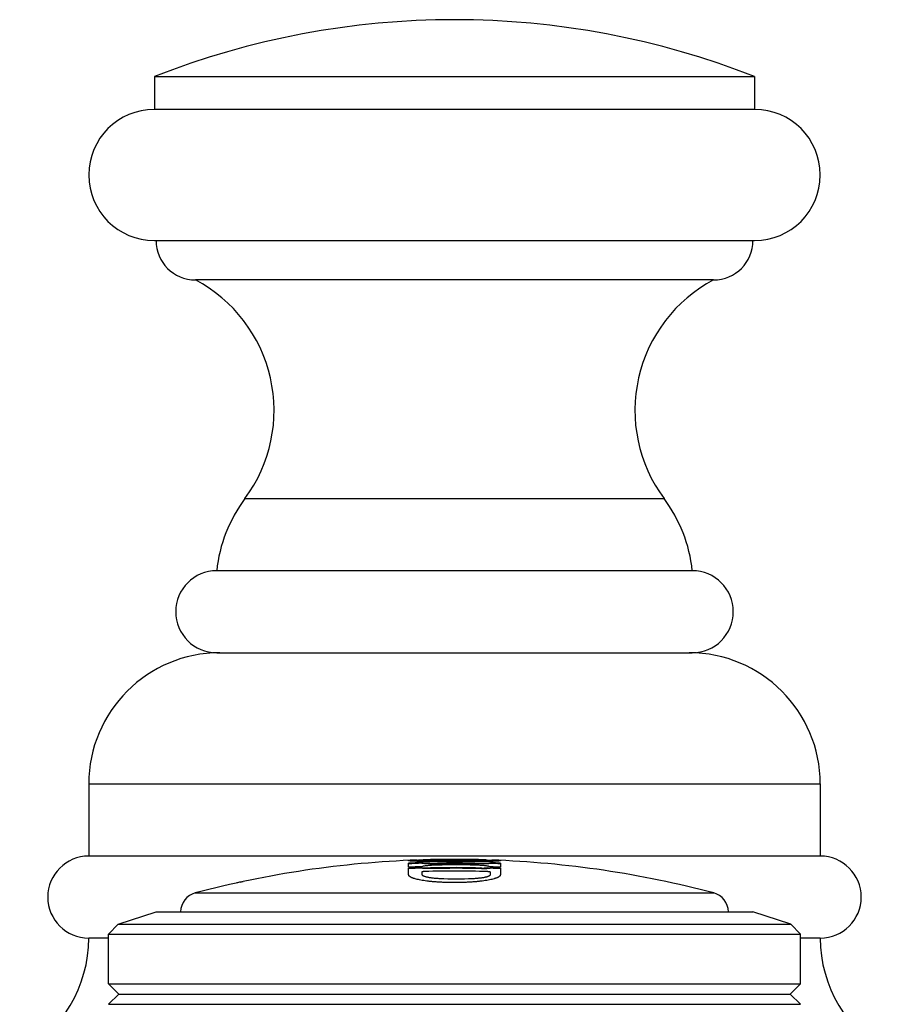
# Model space of a CAD drawing. Units: inches. Extents: x 1.64 to 9.44, y 1.2 to 6.29.
# Drawn here: x 7.6 to 8.93, y 4.79 to 6.29 of the extents above; entities that cross this region are included whole.
import ezdxf

# ---------------------------------------------------------------- set-up
doc = ezdxf.new("R2010")
doc.units = ezdxf.units.IN
doc.header["$LTSCALE"] = 0.6431102362
doc.header["$MEASUREMENT"] = 0
doc.layers.get('0').update_dxf_attribs({"linetype": 'CONTINUOUS'})

msp = doc.modelspace()

# ---------------------------------------------------------------- linework, layer by layer
at = {"color": 6, "linetype": 'Continuous'}
for p, q in [((7.8100748158, 6.203045557999999), (7.8100748158, 6.153045558)), ((7.8100748158, 6.203045557999999), (8.725074815800001, 6.203045557999999)), ((8.725074815800001, 6.203045557999999), (8.725074815800001, 6.153045558)), ((8.725074815800001, 6.153045558), (7.8100748158, 6.153045558)), ((8.662574815800001, 5.893045558), (7.8725748158, 5.893045558)), ((8.6300748158, 5.449776994800001), (7.905074815800001, 5.449776994800001)), ((7.710074815800001, 5.1247769948), (7.710074815800001, 5.01472379)), ((8.8250748158, 5.1247769948), (8.8250748158, 5.01472379)), ((8.8250748158, 5.01472379), (7.710074815800001, 5.01472379)), ((7.7550748158, 4.9109316524), (7.8130748158, 4.9297769948)), ((7.8130801413, 4.9297769948), (8.7220694904, 4.9297769948)), ((8.7800748158, 4.9109316524), (8.722074815800001, 4.9297769948)), ((7.740074815800001, 4.8959316524), (7.7550748158, 4.9109316524)), ((7.7550748158, 4.9109316524), (8.7800748158, 4.9109316524)), ((8.7950748158, 4.8959316524), (8.7800748158, 4.9109316524)), ((7.740074815800001, 4.8959316524), (8.7950748158, 4.8959316524)), ((7.740074815800001, 4.8200269948), (7.740074815800001, 4.8959316524)), ((8.7950748158, 4.8200269948), (8.7950748158, 4.8959316524)), ((7.740074815800001, 4.88972379), (7.710074815800001, 4.88972379)), ((8.8250748158, 4.88972379), (8.7950748158, 4.88972379)), ((7.740074815800001, 4.8200269948), (8.7950748158, 4.8200269948)), ((7.755699815800001, 4.8044019948), (7.740074815800001, 4.8200269948)), ((8.7794498158, 4.8044019948), (8.7950748158, 4.8200269948)), ((7.740074815800001, 4.7887769948), (7.755699815800001, 4.8044019948)), ((7.755699815800001, 4.8044019948), (8.7794498158, 4.8044019948)), ((8.7950748158, 4.7887769948), (8.7794498158, 4.8044019948)), ((7.740074815800001, 4.7887769948), (8.7950748158, 4.7887769948))]:
    msp.add_line(p, q, dxfattribs=at)
at = {"color": 7, "linetype": 'Continuous'}
for p, q in [((7.8100748158, 5.953045557999999), (8.725074815800001, 5.953045557999999)), ((7.905074815800001, 5.324776994800001), (8.6300748158, 5.324776994800001)), ((8.197574815800001, 4.9977029292), (8.197574815800001, 5.0039216921)), ((8.210727866900001, 5.007733953), (8.2005005742, 5.0071892424)), ((8.210671949, 5.0087325859), (8.2108214706, 5.0087380825)), ((8.2108383743, 5.0077380111), (8.210727866900001, 5.007733953)), ((8.2108214706, 5.0087380825), (8.229147081, 5.0092205262)), ((8.2197581417, 4.9991255664), (8.2175748158, 4.9984826635)), ((8.2176826665, 5.0046768381), (8.219667982799999, 5.0043986474)), ((8.2176849805, 5.0075473175), (8.2181348229, 5.0074904439)), ((8.2181348229, 5.0074904439), (8.2197855812, 5.007406933)), ((8.2197855812, 5.007406933), (8.2224590085, 5.0073498387)), ((8.2507220322, 5.003115012599999), (8.251699725, 5.0031808597)), ((8.251699725, 5.0031808597), (8.2523499913, 5.0032698491)), ((8.252574815800001, 5.0038935956), (8.2520900578, 5.0040170856)), ((8.2523499913, 5.0032698491), (8.252574815800001, 5.0033672899)), ((8.252574815800001, 5.0038935956), (8.252574815800001, 5.0033672899)), ((8.2559960359, 5.0070626921), (8.2552506621, 5.006947915400001)), ((8.269082008, 5.0078556016), (8.268492782300001, 5.0078391572)), ((8.3158097451, 5.0072446596), (8.2941473863, 5.0079235961)), ((8.3065611884, 5.0092097197), (8.3244206798, 5.0087346599)), ((8.322574815800001, 4.9983121303), (8.3203378491, 4.9989745664)), ((8.3204479495, 5.004232092), (8.3224701312, 5.0045079413)), ((8.3347545593, 5.0071798593), (8.3243275548, 5.0077374338)), ((8.324472139400001, 5.0077378382), (8.3243367162, 5.0077473856)), ((8.3375748158, 5.0039216921), (8.3375748158, 4.9977029292)), ((8.197574815800001, 4.986221086700001), (8.197574815800001, 4.996500064)), ((8.1977200766, 4.9854545691), (8.197574815800001, 4.986221086700001)), ((8.2193977283, 4.9959946599), (8.2175748158, 4.9962722785)), ((8.2175748158, 4.9902756496), (8.2175748158, 4.9870066805)), ((8.2176884575, 4.9972579923), (8.2199344488, 4.9969444011)), ((8.3068156874, 4.9965740389), (8.305063005700001, 4.996386053999999)), ((8.3052578181, 4.9963562104), (8.3081576816, 4.99582512)), ((8.3092759608, 4.9958225663), (8.306779324099999, 4.9955615848)), ((8.3093799883, 4.9958332598), (8.3092759608, 4.9958225663)), ((8.3114159591, 4.9960396354), (8.3093799883, 4.9958332598)), ((8.3202303837, 4.9967828765), (8.322463358, 4.9970881074)), ((8.322574815800001, 4.9961015001), (8.3207535044, 4.995829963399999)), ((8.3223538372, 4.9969191026), (8.321766027699999, 4.99701151)), ((8.322538964400001, 4.9968899072), (8.3223538372, 4.9969191026)), ((8.322694196699999, 4.9968653923), (8.322538964400001, 4.9968899072)), ((8.322574815800001, 4.9868348664), (8.322574815800001, 4.9901042024)), ((8.3375748158, 4.986221086700001), (8.337426272, 4.9854458724)), ((8.3375748158, 4.996500064), (8.3375748158, 4.986221086700001)), ((7.9355748166, 4.9738193274), (7.935574815800001, 4.9738100102)), ((7.9412026112, 4.9750383843), (7.944996124099999, 4.9758524874)), ((7.944996124099999, 4.9758524874), (7.945528078300001, 4.9759657531))]:
    msp.add_line(p, q, dxfattribs=at)
at = {"color": 9, "linetype": 'Continuous'}
for p, q in [((7.948176730399999, 5.559854372999999), (8.5869729013, 5.559854372999999)), ((7.710074815800001, 5.1247769948), (8.8250748158, 5.1247769948)), ((7.872430159299999, 4.9585862881), (8.662719472400001, 4.9585862881))]:
    msp.add_line(p, q, dxfattribs=at)
at = {"color": 6, "linetype": 'Continuous'}
for centre, radius, start, end in [((8.2675748158, 5.0397769948), 1.25, 68.5308626275, 111.4691373725), ((7.8100748158, 6.053045557999999), 0.1, 90, 270), ((8.725074815800001, 6.053045557999999), 0.1, 270, 90), ((7.8725748158, 5.953045557999999), 0.06, 180, 270), ((8.662574815800001, 5.953045557999999), 0.06, 270, 360), ((7.767574815800001, 5.694048070499999), 0.225, 323.3863275566, 62.18186071529999), ((8.7675748158, 5.694048070499999), 0.225, 117.8181392847, 216.6136724434), ((8.1287786449, 5.4256606754), 0.225, 143.3863275566, 173.847009846), ((8.406370986799999, 5.4256606754), 0.225, 6.152990153999999, 36.6136724434), ((7.905074815800001, 5.387276994800001), 0.0625, 90, 270), ((8.6300748158, 5.387276994800001), 0.0625, 270, 90), ((7.910074815800001, 5.1247769948), 0.2, 90, 180), ((8.6250748158, 5.1247769948), 0.2, 0, 90), ((7.710074815800001, 4.95222379), 0.0625, 90, 270), ((8.8250748158, 4.95222379), 0.0625, 270, 90), ((8.2675748158, 3.4591069793), 1.5506700155, 92.0973900208, 104.7630312681), ((8.2675748158, 3.4591069793), 1.5496700155, 91.6516798412, 92.1010175908), ((8.2675748158, 3.4591069793), 1.5496700155, 87.90128102719999, 88.3474665056), ((8.2675748158, 3.4591069793), 1.5506700155, 75.23696873189999, 87.90027949600001), ((7.8800748158, 4.929576647799999), 0.03, 104.7630312681, 179.6193237333), ((8.6550748158, 4.929576647799999), 0.03, 0.3806762667, 75.23696873189999), ((7.5100748158, 4.88972379), 0.2, 298.2706108006, 360), ((9.0250748158, 4.88972379), 0.2, 180, 241.7293891993)]:
    msp.add_arc(centre, radius, start, end, dxfattribs=at)
at = {"color": 7, "linetype": 'Continuous'}
for centre, radius, start, end in [((8.2675748158, 3.4591069793), 1.5463998502, 91.8528767756, 92.5944619165), ((8.2675748158, 3.4591069793), 1.5460971822, 91.8532396262, 92.5949701627), ((8.2675748158, 3.4591069793), 1.5453970871, 91.8540794731, 92.59614654000002), ((8.2675748158, 3.4591069793), 1.5401874876, 91.86035299609999, 92.6049339082), ((8.2675748158, 3.4591069793), 1.5502972285, 91.8482171074, 92.5668675182), ((8.2197386514, 5.0152956693), 0.0108160367, 258.4596443652, 259.0421548573), ((8.2150198318, 4.4610205355), 0.5463799492, 87.591557639, 89.2198714445), ((8.232852922000001, 5.343252249), 0.3403845937, 269.5225898750001, 271.0727287711), ((8.2149572554, 4.460299925), 0.5481028691, 85.92187391459998, 87.5911051454), ((8.2675748158, 3.4591069793), 1.5440806024, 90.6679362397, 91.05201129280002), ((8.2675748158, 3.4591069793), 1.5449987854, 88.84467768280001, 90.96986696340001), ((8.2675748158, 3.4591069793), 1.5439951123, 88.84392656440001, 90.97049748510001), ((8.2675748158, 3.4591069793), 1.5421320459, 88.84252970959999, 90.971670066), ((8.2491770742, 5.0375442039), 0.0344638377, 270.6612561534, 272.5693380836), ((8.257772541, 4.9932850248), 0.0148793245, 99.86144042469999, 101.1451462704), ((8.2778993883, 4.6807573763), 0.3272170161, 91.64732595100001, 91.8166318533), ((8.2803199864, 4.5859678265), 0.4220374236, 90.892827484, 91.52584774430001), ((8.2964742742, 4.6030662799), 0.4056403835, 86.2755393558, 87.25368920790001), ((8.3204080038, 5.0153155737), 0.0110026036, 280.8023594778, 281.3578589896), ((8.2675748158, 3.4591069793), 1.5463998502, 87.4055380835, 87.96176090540001), ((8.2675748158, 3.4591069793), 1.5453970871, 87.40385346, 87.96043779270002), ((8.302514220700001, 4.697069634), 0.3114432318, 85.98205337209998, 86.26098539350001), ((8.2675748158, 3.4591069793), 1.5389858664, 91.86180604799999, 92.60696921270001), ((8.2675748158, 3.4591069793), 1.5379782693, 91.86302622880001, 92.60867833340001), ((8.2203328263, 5.0109634374), 0.0139582203, 258.6039118955, 259.0793781662), ((8.2675748158, 3.4591069793), 1.5327597649, 88.13062857860001, 91.6823775468), ((8.2675748158, 3.4591069793), 1.5379770794, 88.4450698023, 91.36859953870001), ((8.2675748158, 3.4591069793), 1.536968821, 88.4440495104, 91.3694975171), ((8.2952578233, 4.9317293544), 0.065395951, 81.204130967, 81.3768043881), ((8.301143786599999, 4.9637175948), 0.0328646908, 76.9903710793, 77.67730709140001), ((8.3869632329, 4.2406069061), 0.759200895, 95.29934602649999, 95.71089357440002), ((8.197193852, 4.2021980517), 0.8035202839, 81.0794641103, 81.36736915610001), ((8.3198273671, 5.0109664558), 0.0141264646, 280.7543998411, 281.2149021628), ((8.2675748158, 3.4591069793), 1.5401874876, 87.39506609180002, 87.95353615540002), ((8.2675748158, 3.4591069793), 1.5389858664, 87.39303078729999, 87.9519376211), ((8.2675748158, 3.4591069793), 1.5379782693, 87.3913216666, 87.95059527319998), ((8.1969720247, 4.2012860583), 0.8054517622, 80.5773202501, 81.02003900349999), ((8.2320079025, 3.6292080444), 1.3768903446, 102.1929421603, 102.4326422658), ((8.2318603803, 3.6298955743), 1.3761871651, 101.813277401, 102.008806669), ((8.2709526933, 5.514844190700001), 0.5347639295000001, 267.2262985917, 272.5853797049)]:
    msp.add_arc(centre, radius, start, end, dxfattribs=at)
for points, start_tangent, end_tangent in [([(8.2104380762, 5.00668431), (8.2074725111, 5.006791509), (8.2061317091, 5.0068481217), (8.2048859987, 5.006906431), (8.2037356419, 5.0069662554), (8.2026809009, 5.0070274132), (8.2017220379, 5.0070897227), (8.2008594821, 5.0071530185), (8.200094390599999, 5.0072172042), (8.1994281182, 5.0072822024), (8.1988620199, 5.0073479356), (8.1986169594, 5.0073810537), (8.1983974505, 5.0074143265), (8.1982036586, 5.0074477445), (8.1980357205, 5.007481298), (8.1978937603, 5.0075149778), (8.1977779021, 5.0075487745), (8.1976882699, 5.0075826787), (8.1976249877, 5.007616681), (8.1976032667, 5.0076337161), (8.1975881797, 5.0076507721), (8.1975797423, 5.007667848000001), (8.1975779699, 5.0076849426), (8.1975944824, 5.0077191831), (8.1976127983, 5.0077363267), (8.1976378412, 5.0077534843), (8.197708155099999, 5.0077878363), (8.1978053328, 5.0078222234), (8.1979291417, 5.0078566256), (8.1980793462, 5.007891023), (8.1982557108, 5.0079253955), (8.1984579999, 5.0079597231), (8.198685978, 5.0079939858), (8.198939409600001, 5.0080281637), (8.199521690800001, 5.008096184599999), (8.200203027, 5.008163631), (8.200982293200001, 5.0082304001), (8.201858769500001, 5.0082964201), (8.2028317411, 5.0083616192), (8.2039004932, 5.008425926), (8.205064355900001, 5.0084892716), (8.2076772569, 5.0086129649), (8.210671949, 5.0087325859)], (-0.9994717645200735, 0.03249910655896283), (0.9993200763299914, 0.03686983921608795)), ([(8.2675748158, 5.0062179957), (8.2514268207, 5.0062308561), (8.243526966100001, 5.0062517454), (8.2358729452, 5.0062879959), (8.2285807312, 5.0063448581), (8.2218028402, 5.0064277986), (8.215704628500001, 5.006540756600001), (8.2104380762, 5.00668431)], (-0.9999999999973801, -2.289090839702613e-06), (-0.9994717645238086, 0.03249910644409482)), ([(8.2176352623, 5.008560629100001), (8.2176088396, 5.0085697105), (8.2175899476, 5.0085789185), (8.2175748158, 5.0085977011)], (-0.9581554353484312, 0.2862484265673061), (0, 1)), ([(8.2176396826, 5.0043889558), (8.2175748158, 5.0043954627)], (-0.995076039277812, 0.09911445936482823), (-0.9949355590704833, 0.1005148411783298)), ([(8.2414232959, 5.0028806042), (8.2374833255, 5.0028356558), (8.233636733700001, 5.0028352888), (8.2299883205, 5.0028796739), (8.2266269006, 5.00296764), (8.2236357587, 5.0030968508), (8.222303281, 5.0031759678), (8.2210902516, 5.0032641133), (8.2200042958, 5.003360777), (8.219052502, 5.0034653562), (8.2182407645, 5.0035770428), (8.2175748158, 5.003695001100001)], (-0.9998565491623886, -0.01693756467381555), (-0.9797475185538824, 0.2002368594627622)), ([(8.2675748158, 5.0097689338), (8.259036744, 5.009744570400001), (8.2547822973, 5.0097139703), (8.2505538663, 5.0096710055), (8.2463730247, 5.0096157042), (8.242272485, 5.0095482548), (8.238298203, 5.0094691042), (8.2345103368, 5.0093790743), (8.2309829968, 5.0092794865), (8.2277751969, 5.009171848399999), (8.2263054861, 5.0091154973), (8.2249306173, 5.009057701600001), (8.2236538397, 5.0089986379), (8.2224784993, 5.0089384858), (8.2214096948, 5.0088774736), (8.2204540529, 5.0088158726), (8.2200207548, 5.0087849365), (8.2196182514, 5.0087539554), (8.219247470800001, 5.0087229683), (8.218909825499999, 5.008692039800001), (8.2186068855, 5.0086612426), (8.2183402206, 5.008630649700001), (8.2181114008, 5.0086003339), (8.2179219962, 5.0085703679), (8.2178425651, 5.0085555388), (8.217773576499999, 5.0085408246), (8.2177152233, 5.008526234200001), (8.2176675947, 5.008511774700001), (8.2176306561, 5.0084974507), (8.217604366, 5.0084832668), (8.217588682899999, 5.0084692275), (8.2175835654, 5.0084553375), (8.2175889717, 5.0084416012), (8.2176048605, 5.0084280232), (8.2176311902, 5.008414608), (8.2176679193, 5.0084013602), (8.2177150062, 5.0083882843), (8.2177724094, 5.0083753849), (8.2178400874, 5.0083626665), (8.2179179986, 5.0083501336), (8.2181042709, 5.0083256388), (8.2183301089, 5.0083018994), (8.2185940462, 5.0082788979), (8.218894614, 5.0082566165), (8.2192303433, 5.0082350375), (8.2195997651, 5.0082141433), (8.2200014105, 5.008193916000001), (8.2204338635, 5.0081743392), (8.2213874965, 5.0081371127), (8.2224543574, 5.0081024386), (8.2236283616, 5.0080702968), (8.224903661399999, 5.0080406853), (8.2262764931, 5.008013764), (8.2277441733, 5.0079897763), (8.229304028, 5.0079689668), (8.2309525738, 5.0079515326), (8.2344848792, 5.0079265984), (8.2382734974, 5.0079142095), (8.242252646, 5.0079124636), (8.2463601316, 5.0079181977), (8.2505442607, 5.0079283411), (8.2590341625, 5.007951176600001), (8.2675748158, 5.0079622007)], (-1, 0), (1, 0)), ([(8.2675748158, 5.0069610283), (8.2564119896, 5.0069434726), (8.2508675452, 5.0069280297), (8.245402993099999, 5.0069151744), (8.2400884334, 5.0069110628), (8.2350510024, 5.00692269), (8.232681215700001, 5.0069362924), (8.2304352626, 5.0069554379), (8.2283315532, 5.0069802728), (8.226383697000001, 5.0070106841), (8.2245982879, 5.007046179800001), (8.2229814596, 5.0070862449), (8.222239009299999, 5.00710789), (8.2215428165, 5.007130615199999), (8.2208946614, 5.0071544295), (8.220296324400001, 5.007179341600001), (8.219749588500001, 5.0072053605), (8.2192567113, 5.0072325041), (8.218820967300001, 5.0072608096), (8.2184457623, 5.0072903167), (8.2182819263, 5.0073055332), (8.2181345024, 5.0073210651), (8.2180039161, 5.0073369172), (8.2178905934, 5.0073530945), (8.2177949387, 5.0073696011), (8.2177171202, 5.0073864309), (8.2176571577, 5.007403571499999), (8.2176338781, 5.0074122544), (8.217615069099999, 5.0074210104), (8.217600733, 5.007429837799999), (8.217590872, 5.0074387351), (8.217585488400001, 5.0074477008), (8.217584584199999, 5.0074567332), (8.217596223400001, 5.0074749921), (8.2176087711, 5.0074842155), (8.217625807200001, 5.0074934994), (8.2176733535, 5.0075122425), (8.2177388798, 5.007531209), (8.217822404, 5.0075503863), (8.2179238531, 5.0075697606), (8.2180428554, 5.0075893133), (8.218178977400001, 5.0076090248), (8.2185008474, 5.0076488461), (8.218885996100001, 5.0076890681), (8.2193309565, 5.0077295345), (8.2198322624, 5.007770089), (8.2203868457, 5.0078105949), (8.2209927222, 5.0078509688), (8.2216480903, 5.007891136600001), (8.222351148200001, 5.007931023999999), (8.223100094400001, 5.0079705567), (8.2247293881, 5.0080482879)], (-0.9999999999999999, 0), (0.9990002118313721, 0.04470544442094179)), ([(8.2177098587, 5.0085430098), (8.2176884463, 5.0085473654), (8.2176352623, 5.008560629100001)], (-0.9816430635437954, 0.1907272812063131), (-0.9581554748667399, 0.2862482942881799)), ([(8.2300486244, 5.0038830051), (8.226319313, 5.0039416965), (8.2229480347, 5.0040477561), (8.2214262095, 5.0041176868), (8.2200275551, 5.004198296499999), (8.218762136, 5.0042889796), (8.2176396826, 5.0043889558)], (-0.9999608156669874, 0.008852521144471603), (-0.9950760209240587, 0.09911464363020545)), ([(8.219667982799999, 5.0043986474), (8.2214763594, 5.00423769), (8.2236313004, 5.0041007791), (8.2260961983, 5.0039902608), (8.228828355800001, 5.0039081281), (8.2317796916, 5.0038558093), (8.2348992559, 5.0038342569), (8.2414232959, 5.0038844212)], (0.9944312525701692, -0.1053873043194682), (0.9998567354780163, 0.01692656253479055)), ([(8.2414232959, 5.0010172701), (8.238149202899999, 5.000935526), (8.2349304928, 5.0008028183), (8.2318272907, 5.0006215974), (8.2288915511, 5.0003950556), (8.2261730561, 5.0001272208), (8.2237182907, 4.9998227647), (8.2215683211, 4.9994870136), (8.2206187958, 4.9993091438), (8.2197581417, 4.9991255664)], (-0.9998562022929147, -0.01695802867050753), (-0.9748778082485564, -0.2227403398230567)), ([(8.2548964402, 5.0078837351), (8.2544430027, 5.0077832313), (8.2542515365, 5.0077319186), (8.2540837049, 5.007679935400001), (8.2539396075, 5.0076273093), (8.2538193439, 5.0075740677), (8.2537230138, 5.0075202383), (8.253650715, 5.0074658487), (8.2536024884, 5.0074109316), (8.2535783077, 5.0073555256), (8.2535781426, 5.0072996696), (8.2536019628, 5.0072434025), (8.2536497381, 5.0071867631), (8.253721438300001, 5.007129790400001), (8.253817032999999, 5.0070725234), (8.253936492200001, 5.0070150008)], (-0.9809612036209006, -0.1942038027192936), (0.9157523205897996, -0.4017433102546906)), ([(8.267526316, 5.0078099333), (8.263859529, 5.007669254100001), (8.2606841317, 5.007495963399999), (8.259296395, 5.0073979018), (8.2580494821, 5.007292715), (8.2569478918, 5.0071808333), (8.2559960359, 5.0070626921)], (-0.9994964726256292, -0.03173013093141165), (-0.9905651948983544, -0.1370423097294595)), ([(8.2675748158, 5.0079622007), (8.2761157011, 5.0079511629), (8.2846055606, 5.0079283479), (8.2887896933, 5.0079181949), (8.2928968785, 5.007912462), (8.296876994, 5.007914184), (8.3006648083, 5.0079265874), (8.304195833, 5.0079516799), (8.307407134, 5.0079898308), (8.3088761761, 5.0080137401), (8.3102495292, 5.0080406288), (8.311524333200001, 5.0080702848), (8.3126976232, 5.008102503), (8.3137643603, 5.0081372105), (8.3147176065, 5.0081744558), (8.3151494803, 5.0081940466), (8.3155503533, 5.0082142917), (8.3159193307, 5.008235198), (8.316255166, 5.008256777200001), (8.3165562988, 5.0082790456), (8.3168211581, 5.008302019599999), (8.3170481725, 5.0083257157), (8.3172357708, 5.00835015), (8.317314298, 5.0083626492), (8.317382382, 5.008375339200001), (8.3174398288, 5.0083882218), (8.3174865426, 5.008401295400001), (8.3175225558, 5.0084145532), (8.3175479094, 5.0084279883), (8.3175566016, 5.0084347701), (8.317562644299999, 5.0084415936), (8.3175660425, 5.008448458), (8.3175668015, 5.0084553623), (8.3175604221, 5.008469287300001), (8.3175435472, 5.008483361600001), (8.3175162175, 5.0084975783), (8.3174784743, 5.0085119303), (8.317430358400001, 5.0085264107), (8.317371911, 5.0085410125), (8.317303172899999, 5.0085557287), (8.3172241852, 5.0085705523), (8.3170357952, 5.0086004925), (8.316807992000001, 5.0086307703), (8.3165422344, 5.008661321), (8.316239981399999, 5.0086920801), (8.3159026919, 5.0087229831), (8.3155318248, 5.0087539655), (8.3151288391, 5.0087849628), (8.314695131, 5.008815913299999), (8.31373917, 5.0088775215), (8.3126702285, 5.0089385304), (8.311494398999999, 5.0089986893), (8.3102174766, 5.009057755400001), (8.3088431857, 5.0091155384), (8.307374371, 5.009171870899999), (8.3041662767, 5.0092794989), (8.3006379951, 5.0093791046), (8.2968507989, 5.0094691181), (8.292876360800001, 5.009548269100001), (8.2887758522, 5.0096157155), (8.2845951066, 5.0096710132), (8.2803668064, 5.0097139749), (8.2761125184, 5.0097445726), (8.2675748158, 5.0097689338)], (1, 0), (-1, 0)), ([(8.3103648524, 5.0080507723), (8.3120013977, 5.0079730105), (8.31275393, 5.0079334556), (8.3134606689, 5.0078935388), (8.314119712, 5.007853338), (8.3147291553, 5.0078129308), (8.3152870951, 5.0077723953), (8.3157916179, 5.0077318097), (8.3162402158, 5.0076912844), (8.3166294402, 5.0076509798), (8.3169557596, 5.0076110613), (8.3170942263, 5.0075912984), (8.3172156425, 5.0075716938), (8.3173195667, 5.0075522684), (8.3174055574, 5.0075330426), (8.3174732105, 5.0075140364), (8.317522455399999, 5.0074952632), (8.3175533975, 5.0074767325), (8.3175620383, 5.0074675613), (8.3175661434, 5.0074584544), (8.3175657262, 5.007449413), (8.317560799999999, 5.0074404384), (8.317551378200001, 5.0074315318), (8.3175374742, 5.0074226944), (8.3175191012, 5.0074139274), (8.3174962726, 5.0074052321), (8.3174373022, 5.007388061399999), (8.317360669700001, 5.0073711919), (8.317266482, 5.007354633399999), (8.3171548461, 5.0073383957), (8.3170259507, 5.0073224846), (8.3168801764, 5.007306896499999), (8.3167179317, 5.0072916265), (8.3163456649, 5.0072620211), (8.3159124177, 5.0072336291), (8.3154214576, 5.0072064112), (8.3148760477, 5.0071803282), (8.314278952999999, 5.0071553517), (8.3136319802, 5.007131473999999), (8.3129368271, 5.0071086899), (8.312195191699999, 5.007086994), (8.3105792129, 5.0070468499), (8.308794699, 5.007011229100001), (8.3068480136, 5.0069806557), (8.3047453511, 5.0069556707), (8.3001272929, 5.0069228411), (8.2950866344, 5.0069110775), (8.289768197699999, 5.0069151374), (8.2842984848, 5.0069279848), (8.2787488187, 5.0069434436), (8.2675748158, 5.0069610283)], (0.9990082227168815, -0.04452607038643593), (-1, 0)), ([(8.324649025, 5.0066819776), (8.3193740326, 5.006539505899999), (8.3132775533, 5.0064268766), (8.306506072000001, 5.0063442574), (8.299221357, 5.0062877574), (8.2915788248, 5.0062516935), (8.2836928085, 5.0062308663), (8.2675748158, 5.0062179957)], (-0.9994782430767771, -0.03229925101544608), (-0.9999999999973822, -2.288096428857145e-06)), ([(8.2987263358, 5.0037916817), (8.3052332667, 5.003720419), (8.3083454446, 5.0037316337), (8.311290938500001, 5.003774003999999), (8.3140190509, 5.0038467585), (8.3164819274, 5.0039486415), (8.318637032, 5.0040778199), (8.3204479495, 5.004232092)], (0.9997967098482383, -0.02016281172450057), (0.994840682009622, 0.1014495806725197)), ([(8.322574815800001, 5.0035250435), (8.3219088536, 5.0034092262), (8.3210970895, 5.003300153000001), (8.3201452536, 5.0031986417), (8.3190592386, 5.0031054818), (8.317846138, 5.0030212533), (8.3165135823, 5.0029464423), (8.3135222898, 5.0028269081), (8.3101607807, 5.002749827300001), (8.3065123936, 5.0027172631), (8.3026659723, 5.0027300944), (8.2987263358, 5.0027878044)], (-0.9803611787969834, -0.1972104437087172), (-0.9997964454137156, 0.02017591975844216)), ([(8.3203378491, 4.9989745664), (8.319474997999999, 4.999159877799999), (8.3185242817, 4.9993397524), (8.3163747687, 4.9996803467), (8.3139239529, 4.9999907519), (8.3112124137, 5.0002655837), (8.3082861551, 5.0005000913), (8.3051942114, 5.0006901546), (8.3019876364, 5.0008324493), (8.2987263358, 5.0009243582)], (-0.974623586093923, 0.2238500958887929), (-0.9997959532480634, 0.02020029377993992)), ([(8.3244206798, 5.0087346599), (8.3274280955, 5.0086148685), (8.3300541724, 5.0084908673), (8.3312234615, 5.0084273766), (8.3322967123, 5.0083629448), (8.3332737709, 5.0082976112), (8.334154416, 5.0082314191), (8.3349376308, 5.0081644609), (8.3356218786, 5.0080968604), (8.3362056137, 5.0080287422), (8.336687290599999, 5.007960230899999), (8.3368893742, 5.0079258668), (8.3370653692, 5.0078914512), (8.3372151589, 5.0078570001), (8.3372802059, 5.0078397664), (8.3373386765, 5.0078225299), (8.337435856, 5.0077880571), (8.3375066313, 5.0077535979), (8.337532096799999, 5.0077363786), (8.3375509364, 5.0077191688), (8.337568705499999, 5.0076847862), (8.3375676183, 5.0076676175), (8.3375598724, 5.007650466499999), (8.337545459400001, 5.0076333353), (8.3375243712, 5.007616226000001), (8.337496599400001, 5.0075991406), (8.337462135900001, 5.0075820812), (8.337373100399999, 5.007548048399999), (8.3372572308, 5.0075141429), (8.3371146842, 5.0074803735), (8.3369456895, 5.007446746499999), (8.3367504753, 5.0074132682), (8.3365292703, 5.0073799449), (8.3362823033, 5.007346783), (8.336009803, 5.0073137886), (8.3357119982, 5.0072809683), (8.33504139, 5.0072158746), (8.3342722654, 5.0071515555), (8.3334057016, 5.0070881149), (8.3324421963, 5.007025697900001), (8.3313822302, 5.0069644507), (8.330226284, 5.0069045197), (8.3289748352, 5.0068460523), (8.3276281652, 5.006789261000001), (8.324649025, 5.0066819776)], (0.9993237383352461, -0.03677045008792407), (-0.9994782430776288, -0.03229925098909432)), ([(8.1989014055, 4.9839101104), (8.1984952367, 4.9842938185), (8.1981628199, 4.9846794476), (8.1977200766, 4.9854545691)], (-0.756806265214242, 0.653639255960404), (-0.3542729465384354, 0.9351420637266697)), ([(8.2675748158, 4.9742563109), (8.261529484299999, 4.974301289700001), (8.2555240978, 4.9744356645), (8.2496124202, 4.9746584679), (8.2438404297, 4.9749676934), (8.2382502091, 4.9753607933), (8.2328829185, 4.9758345201), (8.2277787458, 4.9763848745), (8.2229759863, 4.977007506000001), (8.2185084612, 4.9776973026), (8.2144084977, 4.978448938000001), (8.210704014, 4.9792565461), (8.2074211438, 4.9801140487), (8.2059448689, 4.9805594958), (8.2045819088, 4.9810149411), (8.2033346558, 4.9814795344), (8.2022054576, 4.9819524254), (8.2011961119, 4.9824327695), (8.200308043, 4.9829197257), (8.1995426684, 4.983412453), (8.1989014055, 4.9839101104)], (-1, 0), (-0.7568062701053924, 0.6536392502972597)), ([(8.2225748158, 4.9912060286), (8.2215948612, 4.9911619453), (8.2206506761, 4.9910891938), (8.2197848113, 4.9909907634), (8.2193913162, 4.9909332052), (8.219028994, 4.9908708243), (8.2187012668, 4.9908041963), (8.218410818999999, 4.9907339619), (8.2181601925, 4.9906607743), (8.2179519293, 4.9905852867), (8.2177882473, 4.9905081916), (8.2176702543, 4.990430316399999), (8.2176286631, 4.9903913537), (8.2175988205, 4.990352517), (8.2175808351, 4.9903139133), (8.2175748158, 4.9902756496)], (-0.999568937562435, -0.02935879868633654), (0, -1)), ([(8.2175748158, 4.9870066805), (8.217605181, 4.986742269700001), (8.2176961392, 4.9864783629), (8.2178474851, 4.986215419), (8.2180590128, 4.9859538969), (8.2183305169, 4.9856942556), (8.218661767999999, 4.985436948899999), (8.219052275900001, 4.985182373), (8.2195013885, 4.9849308887), (8.2200084513, 4.9846828563), (8.2205728096, 4.9844386361), (8.2218706359, 4.9839630713), (8.2233875236, 4.9835070554), (8.225114821, 4.983073436600001), (8.2270432399, 4.9826650038), (8.2291610262, 4.982284307400001), (8.2314557898, 4.9819338348), (8.2339143222, 4.9816158807), (8.239264545900001, 4.9810855177), (8.2450748158, 4.9807078493)], (0, -1), (0.9987701602728646, -0.04957990468442047)), ([(8.230841315, 4.995636773), (8.2276102795, 4.995601466), (8.2245310452, 4.9956516887), (8.2230947702, 4.9957082703), (8.2217500833, 4.9957849362), (8.2205131276, 4.9958807813), (8.2193977283, 4.9959946599)], (-0.999714355102723, -0.0238999623754241), (-0.9932662806758941, 0.1158537684854313)), ([(8.2199344488, 4.9969444011), (8.2210357823, 4.9968453271), (8.222238427899999, 4.996762600899999), (8.2248986082, 4.9966494415), (8.2278085524, 4.9966097765), (8.230841315, 4.9966453193)], (0.9948185275104308, -0.101666598851237), (0.9997147295298563, 0.02388429528050888)), ([(8.3363082976, 4.9839625899), (8.3356779077, 4.9834628896), (8.334922491, 4.982968051999999), (8.334043447200001, 4.9824789287), (8.333042175700001, 4.9819963709), (8.3319200886, 4.981521230299999), (8.3306790203, 4.9810543625), (8.3293213158, 4.9805966281), (8.3278493504, 4.980148888), (8.324572226, 4.9792868253), (8.3208698815, 4.9784747358), (8.3167684891, 4.977718783399999), (8.3122961948, 4.9770248986), (8.3074855427, 4.9763984798), (8.3023705789, 4.9758447063), (8.2969900352, 4.9753679732), (8.2913843808, 4.9749723503), (8.285595153300001, 4.9746611113), (8.279664833, 4.9744368476), (8.273639945700001, 4.974301588), (8.2675748158, 4.9742563109)], (-0.7490567840035457, -0.6625057994751938), (-1, 0)), ([(8.2950748158, 4.9806256968), (8.3008850017, 4.9809842892), (8.3062354376, 4.9814971388), (8.3086941349, 4.9818070695), (8.3109890516, 4.9821500699), (8.3131069575, 4.9825238852), (8.31503545, 4.9829260649), (8.3167627648, 4.9833540927), (8.3182796156, 4.983805205099999), (8.3195773556, 4.9842765771), (8.3201416561, 4.9845189739), (8.320648654600001, 4.984765367400001), (8.321097698700001, 4.9850153991), (8.321488136000001, 4.9852687109), (8.321819317100001, 4.985524943500001), (8.3220907564, 4.9857837016), (8.3223022285, 4.9860445315), (8.3224535309, 4.986306974700001), (8.3225444608, 4.9865705725), (8.322574815800001, 4.9868348664)], (0.9989272223222067, 0.04630771537919758), (0, 1)), ([(8.3093083167, 4.996517728500001), (8.3123461521, 4.9964723048), (8.3152608702, 4.996502766), (8.3179247184, 4.9966078025), (8.3191284768, 4.9966869747), (8.3202303837, 4.9967828765)], (0.9996317693909843, -0.02713532060341476), (0.995103057584036, 0.09884282870751257)), ([(8.3207535044, 4.995829963399999), (8.31963797, 4.9957196466), (8.3184008074, 4.995627770500001), (8.31705587, 4.995555437799999), (8.315619330599999, 4.9955035005), (8.3125396277, 4.995463273199999), (8.3093083167, 4.9955090985)], (-0.9936265874974123, -0.1127218018763325), (-0.9996312861356624, 0.02715311729362725)), ([(8.322574815800001, 4.9901042024), (8.3225687939, 4.9901424977), (8.3225508015, 4.9901811713), (8.322520948300001, 4.9902201158), (8.3224793442, 4.9902592236), (8.322361322999999, 4.9903374999), (8.322197616699999, 4.9904151408), (8.3219893405, 4.9904913152), (8.3217387125, 4.9905653243), (8.3214482725, 4.990636507900001), (8.3211205601, 4.9907042057), (8.3207582588, 4.990767769700001), (8.3203647899, 4.9908266135), (8.319498981499999, 4.990927875), (8.3185548251, 4.9910037157), (8.3175748158, 4.9910510047)], (0, 1), (-0.9994677967058728, 0.03262090354217588)), ([(8.337426272, 4.9854458724), (8.337003692, 4.9847016038), (8.3366900072, 4.9843312302), (8.3363082976, 4.9839625899)], (-0.3577335058211372, -0.933823719345851), (-0.7490567874632937, -0.6625057955634578))]:
    msp.add_spline(points, degree=3, dxfattribs=dict(at, start_tangent=start_tangent, end_tangent=end_tangent))

doc.saveas('drawing.dxf')
